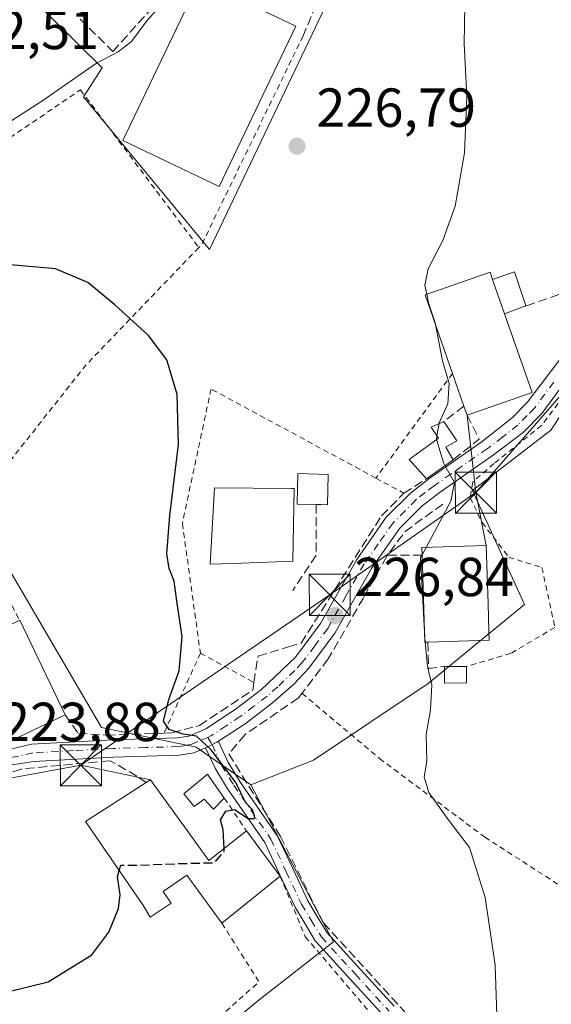
# Model space of a CAD drawing. Units: metres. Extents: x 606762 to 610189, y 4773222 to 4775590.
# Drawn here: x 609161 to 609258, y 4774904 to 4775084 of the extents above; entities that cross this region are included whole.
import ezdxf

# ---------------------------------------------------------------- set-up
doc = ezdxf.new("R2010")
doc.units = ezdxf.units.M
doc.header["$MEASUREMENT"] = 0
for name, pattern in [('DGN Style 2', [1.6480167562047852, 0.988810053722871, -0.6592067024819142]), ('DGN Style 3', [2.307223458686699, 1.648016756204785, -0.6592067024819142]), ('DGN Style 4', [2.6384748266838614, 1.318413404963828, -0.6592067024819142, 0.001648016756204785, -0.6592067024819142])]:
    doc.linetypes.add(name, pattern=pattern)
for name, color, linetype, lineweight in [('Alambrada', 7, 'DGN Style 2', 0), ('Camino Cxs', 7, 'Continuous', 0), ('Camino eje', 30, 'DGN Style 4', 13), ('Corriente natural oculto Cxs', 9, 'Continuous', 13), ('Curva de nivel maestra', 30, 'Continuous', 30), ('Curva de nivel maestra oculto', 30, 'DGN Style 3', 30), ('Curva de nivel normal', 30, 'Continuous', 0), ('Edificación Cxs', 1, 'Continuous', 13), ('Edificación ligera Cxs', 1, 'Continuous', 0), ('Muro lineal', 1, 'DGN Style 3', 13), ('Núcleo urbano CxS', 7, 'Continuous', 0), ('Obra de contención lineal', 1, 'DGN Style 3', 13), ('Pista pavimentada Cxs', 135, 'Continuous', 0), ('Pista pavimentada eje', 135, 'DGN Style 4', 0), ('Prado CxS', 92, 'Continuous', 0), ('Punto de cota en terreno', 7, 'Continuous', 0), ('Rótulo de punto de cota en terreno', 7, 'Continuous', 0), ('Suelo desnudo CxS', 253, 'Continuous', 0), ('Tendido', 6, 'Continuous', 0), ('Torre de tendido puntual', 7, 'Continuous', 0)]:
    doc.layers.add(name, color=color, linetype=linetype, lineweight=lineweight)
doc.styles.add('Style-Arial', font='txt')

# ---------------------------------------------------------------- blocks, each defined once
blk = doc.blocks.new('*U14')
at = {"layer": 'Prado CxS', "color": 92, "linetype": 'Continuous', "lineweight": 0}
blk.add_polyline3d([(609092.8853000002, 4774870.510299999, 223.6950999999972), (609133.6031, 4774939.8803, 224.0908999999956), (609140.4221000001, 4774941.394500001, 224.3135000000038), (609144.9096999997, 4774942.3913, 224.428700000004), (609147.1769000003, 4774942.894900001, 224.4744000000064), (609152.0346999997, 4774939.0361, 224.2036999999982), (609149.6135, 4774934.765699999, 224.2400999999954), (609139.2594999997, 4774916.504100001, 224.2860999999975), (609176.2045, 4774881.442100001, 227.1696999999986), (609204.4785000002, 4774904.818299999, 226.4925999999978), (609218.0526999999, 4774915.373500001, 226.5182999999961), (609215.7605, 4774919.7283, 226.2958000000072), (609202.9715, 4774944.0251, 225.4357000000018), (609214.4232999999, 4774948.5591, 226.4793999999966), (609235.3415000001, 4774962.5021, 229.7626000000019), (609252.9250999996, 4774976.956900001, 232.2660000000033), (609243.4145000001, 4774997.731699999, 230.6953999999969), (609257.7257000003, 4775008.737500001, 231.9836000000068), (609273.5031000003, 4775032.5887, 233.8782000000065)], dxfattribs=at)
blk = doc.blocks.new('5PATER')
at = {"layer": 'Suelo desnudo CxS', "linetype": 'Continuous', "lineweight": 0}
h = blk.add_hatch(color=51, dxfattribs=at)
edge = h.paths.add_edge_path()
edge.add_ellipse((0, 0), major_axis=(-0.1095731443231308, -0.1110710700762829), ratio=0.9994222409660322, start_angle=0, end_angle=360)
blk = doc.blocks.new('*U31')
at = {"layer": 'Pista pavimentada Cxs', "color": 135, "linetype": 'Continuous', "lineweight": 0}
for points in [[(609263.1001000004, 4775021.270099999, 232.9554000000062), (609256.1001000004, 4775011.7601, 232.806700000001), (609252.6902000001, 4775008.3201, 232.2602000000043), (609247.0502000004, 4775004.0801, 231.494200000001), (609237.3501000004, 4774997.3201, 230.6512999999977), (609234.1700999998, 4774994.860099999, 230.6714000000065), (609230.1901000004, 4774990.8301, 229.7260999999999), (609224.9802000001, 4774983.5001, 228.8249000000069), (609218.3201000001, 4774971.720100001, 227.616599999994), (609213.5702000001, 4774965.3201, 227.1138000000064), (609210.8201000001, 4774962.4001, 226.7857999999979), (609206.9401000004, 4774958.9801, 226.453800000003), (609201.9401000004, 4774955.1801, 226.1983999999939), (609197.0302999998, 4774951.973400001, 225.6074999999983), (609196.7802999998, 4774951.8101, 225.5856000000058), (609195.8819000004, 4774951.370999999, 225.5041999999958), (609194.9802999999, 4774950.930199999, 225.4130000000005), (609194.7052999996, 4774950.8134, 225.3842000000004), (609192.5301999999, 4774949.890100001, 225.1293000000005), (609189.8901000004, 4774949.4301, 224.9713000000047), (609177.8901000004, 4774949.090100001, 225.1996999999974), (609163.3701, 4774948.300100001, 225.3214000000008), (609156.1101000002, 4774947.190099999, 224.5864000000001)], [(609157.2801000001, 4774950.090100001, 226.1169999999984), (609162.9101, 4774951.440099999, 227.8160000000062), (609177.7600999996, 4774952.2601, 224.8065000000061), (609189.5702000001, 4774952.590100001, 225.210699999996), (609191.6401000004, 4774952.940099999, 225.321100000001), (609194.7600999996, 4774954.270099999, 225.5840999999928), (609200.1201, 4774957.770099999, 226.1257000000041), (609204.9201999997, 4774961.4301, 226.5271999999968), (609211.1401000004, 4774967.350099999, 226.7722999999969), (609215.6700999998, 4774973.440099999, 227.4930000000022), (609222.3000999996, 4774985.170100001, 228.3947000000044), (609227.6700999998, 4774992.840100001, 229.1926999999996), (609232.1001000004, 4774997.270099999, 231.4980999999971), (609235.4801000003, 4774999.880100001, 232.2648000000045), (609245.1901000004, 4775006.6501, 231.4697000000015), (609250.7500999998, 4775011.0701, 234.4251999999979), (609253.4200999998, 4775013.7601, 234.4835000000021), (609264.4200999998, 4775028.270099999, 233.3264999999956)]]:
    blk.add_polyline3d(points, dxfattribs=at)
blk = doc.blocks.new('5TTEND')
at = {"layer": 'Corriente natural oculto Cxs', "color": 7, "linetype": 'Continuous', "lineweight": 0}
for p, q in [((-0.375, 0.3754), (0.375, -0.3746)), ((0.3720000000000001, 0.3784000000000001), (-0.3720000000000001, -0.3776))]:
    blk.add_line(p, q, dxfattribs=at)
at = {"layer": 'Corriente natural oculto Cxs', "color": 7, "linetype": 'Continuous', "lineweight": 0, "flags": 128}
blk.add_lwpolyline([(-0.375, -0.3746), (0.375, -0.3746), (0.375, 0.3754), (-0.375, 0.3754), (-0.3720000000000001, -0.3776)], dxfattribs=at)

msp = doc.modelspace()

# ---------------------------------------------------------------- linework, layer by layer
at = {"layer": 'Alambrada', "color": 7, "linetype": 'DGN Style 2', "lineweight": 0, "extrusion": (0.008084444404506315, -0.08159714036454425, 0.996632604545426), "elevation": -384479.1246253104, "flags": 128}
msp.add_lwpolyline([(1077042.376393111, 4675969.520724704), (1077020.237859373, 4675933.386324193), (1077019.611479721, 4675932.843619132)], dxfattribs=at)
at = {"layer": 'Alambrada', "color": 7, "linetype": 'DGN Style 2', "lineweight": 0, "extrusion": (-0.4134096672940811, 0.3225652052487087, 0.8514952350721967), "elevation": 1288608.755827406, "flags": 128}
msp.add_lwpolyline([(-4139414.66271817, -2092098.736508256), (-4139385.016910256, -2092102.331159993), (-4139357.56643478, -2092102.54513417)], dxfattribs=at)
at = {"layer": 'Alambrada', "color": 7, "linetype": 'DGN Style 2', "lineweight": 0, "extrusion": (-0.1860223541972748, -0.2535701425639374, 0.9492617481701283), "elevation": -1323908.881059021, "flags": 128}
msp.add_lwpolyline([(-2333244.435560144, 3996900.784510788), (-2333244.435560144, 3996875.86902108)], dxfattribs=at)
at = {"layer": 'Alambrada', "color": 7, "linetype": 'DGN Style 2', "lineweight": 0, "extrusion": (-0.1783550431488683, 0.096144515445646, 0.9792577345791491), "elevation": 350656.6250312198, "flags": 128}
msp.add_lwpolyline([(-4492278.275905984, -1693592.884056619), (-4492278.275905984, -1693586.944324955)], dxfattribs=at)
at = {"layer": 'Alambrada', "color": 7, "linetype": 'DGN Style 2', "lineweight": 0, "extrusion": (-0.01913101121624131, 0.03535532460356039, 0.9991916760221841), "elevation": 157392.6258244434, "flags": 128}
msp.add_lwpolyline([(-2808177.75004974, -3906531.056944507), (-2808177.75004974, -3906509.880029915)], dxfattribs=at)
at = {"layer": 'Alambrada', "color": 7, "linetype": 'DGN Style 2', "lineweight": 0, "extrusion": (-0.03932258365857884, -0.08632074672436649, 0.9954910663081623), "elevation": -435908.2552685497, "flags": 128}
msp.add_lwpolyline([(-1425096.472337065, 4577173.920795488), (-1425096.472337065, 4577157.78253819)], dxfattribs=at)
at = {"layer": 'Alambrada', "color": 7, "linetype": 'DGN Style 2', "lineweight": 0, "extrusion": (-0.005934794138573201, 0.003241029995536018, 0.9999771367101855), "elevation": 12087.01777189935, "flags": 128}
msp.add_lwpolyline([(609184.3765631864, 4774953.964494512), (609194.1368376004, 4774948.634466518)], dxfattribs=at)
at = {"layer": 'Alambrada', "color": 7, "linetype": 'DGN Style 2', "lineweight": 0, "extrusion": (-0.1734383785865276, 0.2552327743931021, 0.9511968038786066), "elevation": 1113277.681398948, "flags": 128}
msp.add_lwpolyline([(-3187600.748349842, -3430889.68832159), (-3187600.748349842, -3430882.112772681)], dxfattribs=at)
at = {"layer": 'Alambrada', "color": 7, "linetype": 'DGN Style 2', "lineweight": 0, "extrusion": (0.1465924193470519, -0.1499573248916287, 0.9777645234417768), "elevation": -626506.1629772516, "flags": 128}
msp.add_lwpolyline([(3773478.970538883, 2922211.117778262), (3773476.324637192, 2922198.473876311), (3773461.353914234, 2922199.139093857)], dxfattribs=at)
at = {"layer": 'Alambrada', "color": 7, "linetype": 'DGN Style 2', "lineweight": 0, "extrusion": (-0.01916924338182825, 0.06756159442368334, 0.9975309373984839), "elevation": 311148.1017470329, "flags": 128}
msp.add_lwpolyline([(-1889348.752155257, -4416381.263269487), (-1889373.746741701, -4416338.276390027), (-1889395.783063855, -4416349.035569238)], dxfattribs=at)
at = {"layer": 'Alambrada', "color": 7, "linetype": 'DGN Style 2', "lineweight": 0}
for points in [[(609132.6001000004, 4775052.7501, 230.9572000000044), (609137.2001, 4775047.2601, 228.4581000000035), (609171.8501000004, 4775070.8301, 228.9777999999933), (609172.8901000004, 4775069.440099999, 228.2877000000008), (609193.4600999998, 4775042.0601, 226.4244000000035)], [(609311.0500999996, 4775050.960100001, 240.7856999999931), (609303.1201, 4775050.790100001, 240.5749999999971), (609301.0100999996, 4775050.7401, 240.3234999999986), (609292.4600999998, 4775046.1801, 237.0593999999983), (609281.4001000002, 4775040.7601, 235.3693000000058), (609276.0500999996, 4775035.850099999, 234.8292999999976), (609270.0500999996, 4775029.290100001, 234.2844999999943), (609263.0301000001, 4775018.840100001, 233.0102000000043), (609256.0401, 4775009.5701, 232.6512999999977), (609247.3400999998, 4775002.6501, 231.6016999999993), (609243.4801000003, 4774999.280099999, 231.3304000000062), (609243.0000999998, 4774996.4301, 231.4113999999972), (609245.1901000004, 4774991.890100001, 232.2241000000067), (609250.0500999996, 4774985.590100001, 235.2388000000064), (609256.1101000002, 4774983.6801, 239.1811000000016), (609258.4801000003, 4774972.7601, 236.0676999999996), (609250.4101, 4774968.0101, 235.4440999999933), (609242.3400999998, 4774965.640100001, 234.0046000000002)], [(609225.8000999996, 4774999.9901, 229.8257000000012), (609195.7100999998, 4775016.2401, 226.6186000000016), (609190.4600999998, 4774991.710100001, 227.1410999999935), (609193.7600999996, 4774968.0601, 226.6478000000061)], [(609212.3101000005, 4774960.7401, 227.0068000000028), (609226.4600999998, 4774948.840100001, 231.0592000000034), (609245.6801000005, 4774934.4901, 233.6634000000049), (609265.8701, 4774921.4901, 237.1209999999992), (609281.7100999998, 4774909.470100001, 244.3361000000005), (609299.7801000001, 4774923.9901, 254.3540000000066), (609304.1501000002, 4774926.0801, 255.2216000000044)], [(609208.3201000001, 4774927.4001, 228.5007000000041), (609212.9101, 4774916.3301, 227.4446999999927), (609227.5900999998, 4774899.110099999, 227.797000000006), (609238.2100999998, 4774888.4101, 232.570000000007), (609240.4001000002, 4774885.7301, 231.7201000000059), (609229.8701, 4774865.940099999, 233.9084000000003)]]:
    msp.add_polyline3d(points, dxfattribs=at)
at = {"layer": 'Camino Cxs', "color": 7, "linetype": 'Continuous', "lineweight": 0}
for points in [[(609227.2433000002, 4774901.864700001, 227.5812000000006), (609221.0950999996, 4774908.5987, 227.2704999999987), (609214.8849, 4774915.403899999, 227.4383999999991), (609214.8492999999, 4774915.444499999, 227.4423999999999), (609214.7335000001, 4774915.606100001, 227.459600000002), (609212.8788999999, 4774918.6657, 227.3873000000021), (609211.0991000002, 4774921.5953, 226.7507999999943), (609211.0843000002, 4774921.620100001, 226.7467999999935), (609211.0339000003, 4774921.716700001, 226.7320000000036), (609208.2487000005, 4774927.6371, 228.5296999999992), (609205.4993000003, 4774933.489700001, 228.0510000000068), (609198.7707000002, 4774943.226100001, 225.5568000000058), (609198.7302999999, 4774943.2883, 225.5546000000031), (609196.4952999996, 4774946.953299999, 225.4297999999981), (609196.4792999999, 4774946.9803, 225.4281999999948), (609196.4247000003, 4774947.085700001, 225.422900000005), (609194.7052999996, 4774950.8134, 225.3842000000004), (609194.9802999999, 4774950.930199999, 225.4130000000005), (609195.8819000004, 4774951.370999999, 225.5041999999958), (609196.7802999998, 4774951.8101, 225.5856000000058), (609197.0302999998, 4774951.973400001, 225.6074999999983), (609197.0607000003, 4774951.9147, 225.6083000000072), (609198.7540999996, 4774948.242900001, 225.6790000000037), (609200.9307000004, 4774944.673699999, 225.7795000000042), (609207.6996999999, 4774934.879100001, 226.4467000000004), (609207.7560999999, 4774934.790300001, 226.457699999999), (609207.8069000002, 4774934.6929, 226.4700000000012), (609210.6017000005, 4774928.7433, 227.1166999999987), (609213.3570999998, 4774922.8861, 226.7834000000003), (609215.1015, 4774920.0145, 227.3559999999998), (609216.8910999997, 4774917.062700001, 227.8310999999958), (609223.0153000001, 4774910.351700001, 227.2030999999988), (609229.1470999997, 4774903.635500001, 227.7033999999985)], [(609197.0302999998, 4774951.973300001, 225.6074999999983), (609196.7802999998, 4774951.8101, 225.5856000000058), (609195.8819000004, 4774951.370999999, 225.5041999999958), (609194.9802999999, 4774950.930199999, 225.4130000000005), (609194.7052999996, 4774950.8134, 225.3842000000004)], [(609197.0302999998, 4774951.973300001, 225.6074999999983), (609197.0607000003, 4774951.9147, 225.6083000000072), (609198.7540999996, 4774948.242900001, 225.6790000000037), (609200.9307000004, 4774944.673699999, 225.7795000000042), (609207.6996999999, 4774934.879100001, 226.4467000000004), (609207.7560999999, 4774934.790300001, 226.457699999999), (609207.8069000002, 4774934.6929, 226.4700000000012), (609210.6017000005, 4774928.7433, 227.1166999999987), (609213.3570999998, 4774922.8861, 226.7834000000003), (609215.1015, 4774920.0145, 227.3559999999998), (609216.8910999997, 4774917.062700001, 227.8310999999958), (609223.0153000001, 4774910.351700001, 227.2030999999988), (609229.1470999997, 4774903.635500001, 227.7033999999985)], [(609227.2433000002, 4774901.864700001, 227.5812000000006), (609221.0950999996, 4774908.5987, 227.2704999999987), (609214.8849, 4774915.403899999, 227.4383999999991), (609214.8492999999, 4774915.444499999, 227.4423999999999), (609214.7335000001, 4774915.606100001, 227.459600000002), (609212.8788999999, 4774918.6657, 227.3873000000021), (609211.0991000002, 4774921.5953, 226.7507999999943), (609211.0843000002, 4774921.620100001, 226.7467999999935), (609211.0339000003, 4774921.716700001, 226.7320000000036), (609208.2487000005, 4774927.6371, 228.5296999999992), (609205.4993000003, 4774933.489700001, 228.0510000000068), (609198.7707000002, 4774943.226100001, 225.5568000000058), (609198.7302999999, 4774943.2883, 225.5546000000031), (609196.4952999996, 4774946.953299999, 225.4297999999981), (609196.4792999999, 4774946.9803, 225.4281999999948), (609196.4247000003, 4774947.085700001, 225.422900000005), (609194.7052999996, 4774950.8134, 225.3842000000004)]]:
    msp.add_polyline3d(points, dxfattribs=at)
at = {"layer": 'Camino eje', "color": 30, "linetype": 'DGN Style 4', "lineweight": 13}
msp.add_polyline3d([(609195.0878999997, 4774952.700300001, 225.5078000000067), (609195.8800999997, 4774951.370100001, 225.5040000000008), (609197.6051000003, 4774947.630100001, 225.5706999999966), (609199.8400999998, 4774943.965100001, 225.6699999999983), (609206.6300999997, 4774934.140100001, 227.0669000000053), (609209.4250999996, 4774928.190099999, 227.7676000000065), (609212.2100999998, 4774922.270099999, 226.764599999995), (609213.9901000002, 4774919.340100001, 227.372199999998), (609215.8450999996, 4774916.280099999, 227.6255999999994), (609222.0551000005, 4774909.475099999, 227.2133000000031), (609228.1951000001, 4774902.7501, 227.6046999999962)], dxfattribs=at)
at = {"layer": 'Curva de nivel maestra', "color": 30, "linetype": 'Continuous', "lineweight": 30, "elevation": 225, "flags": 128}
for points in [[(609198.0976, 4774932.4373), (609197.9400000004, 4774935.800100001), (609197.4299999997, 4774937.6501), (609198.4000000004, 4774939.2501), (609199.9699999997, 4774939.540100001), (609202.4600000001, 4774937.920100001), (609203.7699999996, 4774937.880100001), (609203.2699999996, 4774939.5001), (609202.0099999999, 4774940.790100001), (609200.2100000001, 4774944.4801), (609195.7000000002, 4774950.440099999), (609193.0199999996, 4774952.9001), (609190.6200000001, 4774953.300100001), (609188.0300000003, 4774954.100099999), (609187.04, 4774955.6501), (609188.0199999996, 4774959.600099999), (609189.8700000001, 4774964.8201), (609190.4000000004, 4774971.100099999), (609189.5099999999, 4774977.100099999), (609188.9500000002, 4774981.170100001), (609188.0300000003, 4774983.4901), (609187.6500000004, 4774986.1501), (609188.1799999997, 4774993.1501), (609189.7400000002, 4775006.1501), (609189.5, 4775015.2501), (609187.6200000001, 4775021.5701), (609184.29, 4775026.0101), (609178.1299999999, 4775031.590100001), (609173.1799999997, 4775035.6501), (609167.2800000003, 4775038.190099999), (609158.4100000003, 4775038.9801)], [(609150.6799999997, 4774903.8201), (609154.79, 4774905.350099999), (609165.9699999997, 4774908.0801), (609173.9199999999, 4774913.050100001), (609177.0499999998, 4774917.1801), (609178.7999999998, 4774921.5001), (609179.1200000001, 4774923.940099999), (609178.5999999996, 4774927.2301), (609178.9367000004, 4774928.408700001)]]:
    msp.add_lwpolyline(points, dxfattribs=at)
at = {"layer": 'Curva de nivel maestra oculto', "color": 30, "linetype": 'DGN Style 3', "lineweight": 30, "elevation": 225, "flags": 128}
msp.add_lwpolyline([(609178.9367000004, 4774928.408700001), (609179.2199999997, 4774929.4001), (609182.1600000003, 4774929.380100001), (609190.3600000005, 4774929.690099999), (609196.3099999996, 4774929.8201), (609198.1200000001, 4774931.960100001), (609198.0976, 4774932.4373)], dxfattribs=at)
at = {"layer": 'Curva de nivel normal', "color": 30, "linetype": 'Continuous', "lineweight": 0, "elevation": 230, "flags": 128}
for points in [[(609081.2424, 4775021.990800001), (609084.6200000001, 4775020.949999999), (609089.5499999998, 4775021.699999999), (609096.3799999999, 4775024.560000001), (609106.6500000004, 4775030.9), (609112.7400000002, 4775037.42), (609121.9000000004, 4775047.32), (609125.9400000004, 4775049.9), (609130.1100000005, 4775049.84), (609136.5, 4775051.430000001), (609142.0899999999, 4775054.140000001), (609165.0099999999, 4775068.850000001), (609174.7599999999, 4775075.699999999), (609178.7599999999, 4775077.730000001), (609181.2000000002, 4775079.640000001), (609184, 4775083.430000001), (609187.5700000003, 4775087.480000001)], [(609242.0300000003, 4775086.25), (609241.9400000004, 4775079.230000001), (609242.4100000003, 4775069.58), (609241.9699999997, 4775059.34), (609240.2699999996, 4775049.609999999), (609238.04, 4775043.34), (609235.3399999999, 4775038.15), (609234.7400000002, 4775035.189999999), (609235.0976999998, 4775033.531199999)], [(609235.0976999998, 4775033.531199999), (609235.4299999997, 4775031.99), (609236.5999999996, 4775028.33), (609236.6562000001, 4775028.042199999)], [(609236.6562000001, 4775028.042199999), (609237.9600000001, 4775021.369999999), (609239.2000000002, 4775017.279999999), (609238.9299999997, 4775013.550000001), (609237.3499999996, 4775010.09), (609237.3257999998, 4775009.944599999)], [(609237.3257999998, 4775009.944599999), (609236.9500000002, 4775007.689999999)], [(609236.9500000002, 4775007.689999999), (609236.8400999998, 4775007.030300001)], [(609236.8400999998, 4775007.030300001), (609238.1699999999, 4775002.66), (609238.3925000001, 4775002.269200001)], [(609238.3925000001, 4775002.269200001), (609240.1399999997, 4774999.199999999), (609239.4500000002, 4774995.800000001), (609234.9495999999, 4774987.355599999)], [(609234.9495999999, 4774987.355599999), (609234.2278000005, 4774986.0012)], [(609234.2278000005, 4774986.0012), (609233.9500000002, 4774985.480000001), (609234.6956000002, 4774971.970699999)], [(609234.6956000002, 4774971.970699999), (609234.7999999998, 4774970.08), (609234.8037, 4774970.040899999)], [(609234.8037, 4774970.040899999), (609235.2199999997, 4774965.619999999), (609236.0099999999, 4774962.279999999), (609235.7400000002, 4774957.689999999), (609235, 4774953.210000001), (609235.1100000005, 4774948.359999999), (609234.6399999997, 4774945.5), (609235.4800000006, 4774942.66), (609238.9900000002, 4774937.720000001), (609242.8799999999, 4774932.600000001), (609245.7300000006, 4774923.460000001), (609247.5800000001, 4774911.16), (609247.8899999997, 4774901.960000001)]]:
    msp.add_lwpolyline(points, dxfattribs=at)
at = {"layer": 'Edificación Cxs', "color": 1, "linetype": 'Continuous', "lineweight": 13, "flags": 128}
for points, elevation in [([(609254.3000999996, 4775015.610099999), (609242.4401000004, 4775011.470100001), (609241.8601000002, 4775013.130100001), (609239.7901, 4775019.0601), (609234.7801000001, 4775033.420100001), (609246.6401000004, 4775037.5701), (609247.1001000004, 4775036.2501), (609249.2801000001, 4775029.9901)], 237.6806999999971), ([(609239.8901000004, 4775003.3301), (609235.0201000003, 4774999.880100001), (609231.8701, 4775003.4101), (609237.2100999998, 4775007.300100001), (609235.8701, 4775009.3101), (609238.2100999998, 4775010.3301), (609240.5701000001, 4775006.8201), (609238.5701000001, 4775005.630100001)], 232.8497000000061), ([(609217.1101000002, 4775000.6601), (609216.9600999998, 4774995.120100001), (609215.7301000003, 4774995.1501), (609214.8701, 4774995.170100001), (609211.4101, 4774995.2601), (609211.5500999996, 4775000.8101)], 228.829700000002), ([(609196.3000999996, 4774998.220100001), (609210.3901000004, 4774998.120100001), (609210.9001000002, 4774998.120100001), (609210.6201, 4774984.840100001), (609199.6700999998, 4774984.440099999), (609195.5201000003, 4774984.270099999)], 231.0973999999987), ([(609235.2600999996, 4774970.050100001), (609234.7600999996, 4774970.040100001), (609234.2301000003, 4774985.940099999), (609234.1801000005, 4774987.3301), (609245.9200999998, 4774987.720100001), (609246.2801000001, 4774977.140100001), (609246.4401000004, 4774972.0801), (609246.5000999998, 4774970.4301)], 235.6784999999945), ([(609160.2001, 4774952.540100001), (609157.1801000005, 4774951.5101), (609150.2301000003, 4774966.9301), (609152.6700999998, 4774968.170100001), (609151.8800999997, 4774969.790100001), (609160.7600999996, 4774974.0601), (609169.0601000005, 4774956.8101)], 228.7036999999982), ([(609184.6700999998, 4774944.970100001), (609195.3000999996, 4774930.2301), (609202.1700999998, 4774935.6501), (609208.3201000001, 4774927.4001), (609197.6901000004, 4774918.790100001), (609191.3000999996, 4774927.540100001), (609186.9301000005, 4774924.600099999), (609188.4401000004, 4774922.420100001), (609184.6001000004, 4774919.890100001), (609183.2600999996, 4774922.130100001), (609172.7801000001, 4774937.350099999), (609183.8501000004, 4774944.440099999)], 231.4738999999972)]:
    msp.add_lwpolyline(points, close=True, dxfattribs=dict(at, elevation=elevation))
at = {"layer": 'Edificación Cxs', "color": 1, "linetype": 'Continuous', "lineweight": 13, "extrusion": (-0.1183358497800188, 0.3398084494129071, 0.9330202807894566), "elevation": 1550720.97321269, "flags": 128}
msp.add_lwpolyline([(-2145731.657559676, -4020347.779108678), (-2145731.657559676, -4020354.883697403)], dxfattribs=at)
at = {"layer": 'Edificación Cxs', "color": 1, "linetype": 'Continuous', "lineweight": 13, "extrusion": (0.211103334052986, -0.1086825222644996, 0.9714028472811576), "elevation": -390117.1705173959, "flags": 128}
msp.add_lwpolyline([(4524306.620556106, 1597045.504817963), (4524296.133244853, 1597034.134240899), (4524287.023716529, 1597043.038483446)], dxfattribs=at)
at = {"layer": 'Edificación Cxs', "color": 1, "linetype": 'Continuous', "lineweight": 13, "extrusion": (-0.001017947072895105, 0.002916147894037211, 0.9999952299212316), "elevation": 13542.14808141152, "flags": 128}
msp.add_lwpolyline([(609241.7863914801, 4774993.942316314), (609239.7163728041, 4774999.872341529)], dxfattribs=at)
at = {"layer": 'Edificación Cxs', "color": 1, "linetype": 'Continuous', "lineweight": 13, "extrusion": (0.1502688237780167, -0.4300797369491242, 0.8901970009307736), "elevation": -1961874.750562145, "flags": 128}
msp.add_lwpolyline([(2150154.176628626, 3834031.223960482), (2150154.176628626, 3834033.199262993)], dxfattribs=at)
at = {"layer": 'Edificación Cxs', "color": 1, "linetype": 'Continuous', "lineweight": 13, "extrusion": (0.01070450898532353, 0.007583276384081332, 0.9999139500010318), "elevation": 42964.02157907518, "flags": 128}
msp.add_lwpolyline([(609202.4954792208, 4774814.814466675), (609197.6249200758, 4774811.364367474)], dxfattribs=at)
at = {"layer": 'Edificación Cxs', "color": 1, "linetype": 'Continuous', "lineweight": 13, "extrusion": (-0.04069294053865657, 0.053096971320296, 0.997759889064964), "elevation": 228975.1768018014, "flags": 128}
msp.add_lwpolyline([(-3388141.827276746, -3411721.291371883), (-3388138.338277802, -3411716.975779913), (-3388137.380259936, -3411717.749554052), (-3388136.70983285, -3411718.289740891)], dxfattribs=at)
at = {"layer": 'Edificación Cxs', "color": 1, "linetype": 'Continuous', "lineweight": 13, "extrusion": (-0.6759442675000551, -0.005772108365433656, 0.7369301391575945), "elevation": -439198.0679580464, "flags": 128}
msp.add_lwpolyline([(-4769593.695265147, 479153.081575852), (-4769593.689535019, 479152.4029943495), (-4769609.593481012, 479151.8680585061)], dxfattribs=at)
at = {"layer": 'Edificación Cxs', "color": 1, "linetype": 'Continuous', "lineweight": 13, "extrusion": (-0.02946903175075751, 0.06124587923540243, 0.9976875855919806), "elevation": 274721.4963544289, "flags": 128}
msp.add_lwpolyline([(-2619257.229812403, -4029326.720536062), (-2619257.229812403, -4029307.533217938)], dxfattribs=at)
at = {"layer": 'Edificación Cxs', "color": 1, "linetype": 'Continuous', "lineweight": 13, "extrusion": (0.09879692394295371, 0.04761431886488407, 0.9939678286838279), "elevation": 287766.1908154137, "flags": 128}
msp.add_lwpolyline([(4036998.764227055, -2605979.879197731), (4036998.764227055, -2605969.984241489)], dxfattribs=at)
at = {"layer": 'Edificación Cxs', "color": 1, "linetype": 'Continuous', "lineweight": 13, "extrusion": (0.5172601790497465, 0.3343267023278405, 0.7878245764635777), "elevation": 1911677.19166575, "flags": 128}
msp.add_lwpolyline([(3679531.260521067, -2444941.602314004), (3679531.260521068, -2444942.841639179)], dxfattribs=at)
at = {"layer": 'Edificación Cxs', "color": 1, "linetype": 'Continuous', "lineweight": 13, "extrusion": (0.1262045798033242, 0.3410501500170609, 0.9315348620475814), "elevation": 1705588.789968187, "flags": 128}
msp.add_lwpolyline([(1085811.064007167, -4368430.690074406), (1085795.979206012, -4368419.810443205), (1085791.417191889, -4368427.826622791)], dxfattribs=at)
at = {"layer": 'Edificación Cxs', "color": 1, "linetype": 'Continuous', "lineweight": 13, "extrusion": (-0.0429159881112298, 0.05757022795051781, 0.9974186116261128), "elevation": 248976.7926992061, "flags": 128}
msp.add_lwpolyline([(-3342237.705618202, -3455227.268120901), (-3342237.705618202, -3455216.951445824)], dxfattribs=at)
at = {"layer": 'Edificación Cxs', "color": 1, "linetype": 'Continuous', "lineweight": 13, "extrusion": (0.04074176477932779, 0.03299967965430132, 0.9986246190362922), "elevation": 182619.4830794565, "flags": 128}
msp.add_lwpolyline([(3327033.927352887, -3473983.574566811), (3327033.927352888, -3473969.876216135)], dxfattribs=at)
at = {"layer": 'Edificación Cxs', "color": 1, "linetype": 'Continuous', "lineweight": 13}
for points in [[(609211.1700999998, 4775082.460100001, 230.6489000000001), (609197.1901000004, 4775053.170100001, 229.4511000000057), (609179.6201, 4775061.5701, 230.1138000000064), (609193.6001000004, 4775090.840100001, 230.4633000000031), (609211.1700999998, 4775082.460100001, 230.6489000000001)], [(609239.7901, 4775019.0601, 237.661300000007), (609234.7801000001, 4775033.420100001, 234.4323000000004), (609246.6401000004, 4775037.5701, 233.5994999999967), (609247.1001000004, 4775036.2501, 234.8099999999977)], [(609235.0201000003, 4774999.880100001, 232.3359999999957), (609231.8701, 4775003.4101, 232.8497000000062), (609237.2100999998, 4775007.300100001, 232.3334000000032), (609235.8701, 4775009.3101, 231.5736999999936), (609238.2100999998, 4775010.3301, 232.527900000001)], [(609238.2100999998, 4775010.3301, 232.527900000001), (609240.5701000001, 4775006.8201, 231.9931999999972), (609238.5701000001, 4775005.630100001, 232.5026999999973), (609239.8901000004, 4775003.3301, 232.257700000002)], [(609214.8701, 4774995.170100001, 228.6520000000019), (609211.4101, 4774995.2601, 228.829700000002), (609211.5500999996, 4775000.8101, 228.0200999999943), (609217.1101000002, 4775000.6601, 228.4511999999959)], [(609196.3000999996, 4774998.220100001, 229.889599999995), (609210.3901000004, 4774998.120100001, 228.5795999999973), (609210.9001000002, 4774998.120100001, 228.6212999999989), (609210.6201, 4774984.840100001, 228.3279000000039), (609199.6700999998, 4774984.440099999, 231.0973999999987), (609195.5201000003, 4774984.270099999, 229.6355999999942), (609196.3000999996, 4774998.220100001, 229.889599999995)], [(609234.2301000003, 4774985.940099999, 233.4735999999975), (609234.1801000005, 4774987.3301, 232.5947000000015), (609245.9200999998, 4774987.720100001, 233.593399999998), (609246.2801000001, 4774977.140100001, 235.6784999999945), (609246.4401000004, 4774972.0801, 235.2422999999981), (609246.5000999998, 4774970.4301, 235.2173000000039), (609235.2600999996, 4774970.050100001, 234.2939000000042)], [(609157.1801000005, 4774951.5101, 226.8729000000021), (609150.2301000003, 4774966.9301, 227.1671999999962), (609152.6700999998, 4774968.170100001, 228.7036999999982), (609151.8800999997, 4774969.790100001, 227.1511000000028), (609160.7600999996, 4774974.0601, 225.9119000000064)], [(609197.6901000004, 4774918.790100001, 229.2189000000071), (609191.3000999996, 4774927.540100001, 231.4738999999972), (609186.9301000005, 4774924.600099999, 228.9388000000035), (609188.4401000004, 4774922.420100001, 228.0859999999957), (609184.6001000004, 4774919.890100001, 226.8772999999928), (609183.2600999996, 4774922.130100001, 228.145199999999), (609172.7801000001, 4774937.350099999, 227.7311999999947), (609183.8501000004, 4774944.440099999, 227.4818999999989)]]:
    msp.add_polyline3d(points, dxfattribs=at)
msp.add_3dface([(609211.1700999998, 4775082.460100001, 230.6489000000001), (609197.1901000004, 4775053.170100001, 230.6489000000001), (609179.6201, 4775061.5701, 230.6489000000001), (609193.6001000004, 4775090.840100001, 230.6489000000001)], dxfattribs=at)
at = {"layer": 'Edificación ligera Cxs', "color": 1, "linetype": 'Continuous', "lineweight": 0, "extrusion": (0.3652953263001618, 0.2790830404324113, 0.8880720585213002), "elevation": 1555395.281281406, "flags": 128}
msp.add_lwpolyline([(3424523.076032174, -3004253.733388), (3424521.724164765, -3004258.266954733), (3424515.544965713, -3004255.856056978)], dxfattribs=at)
at = {"layer": 'Edificación ligera Cxs', "color": 1, "linetype": 'Continuous', "lineweight": 0, "extrusion": (-0.1183358497800188, 0.3398084494129071, 0.9330202807894566), "elevation": 1550720.97321269, "flags": 128}
msp.add_lwpolyline([(-2145731.657559676, -4020347.779108678), (-2145731.657559676, -4020354.883697403)], dxfattribs=at)
at = {"layer": 'Edificación ligera Cxs', "color": 1, "linetype": 'Continuous', "lineweight": 0, "extrusion": (0.6096114311490277, 0.2225316792587426, 0.7608242600881746), "elevation": 1434181.361891736, "flags": 128}
msp.add_lwpolyline([(4276603.006838767, -1681042.828275622), (4276603.006838767, -1681037.38539616)], dxfattribs=at)
at = {"layer": 'Edificación ligera Cxs', "color": 1, "linetype": 'Continuous', "lineweight": 0, "extrusion": (-0.1849923466494278, -0.0004579018481313388, 0.9827398546955525), "elevation": -114661.670118051, "flags": 128}
msp.add_lwpolyline([(-4773442.991442796, 610379.2576744733), (-4773442.991442796, 610383.3686427596)], dxfattribs=at)
at = {"layer": 'Edificación ligera Cxs', "color": 1, "linetype": 'Continuous', "lineweight": 0, "extrusion": (-0.2180994691496805, -0.2632660220402283, 0.9397465739207255), "elevation": -1389741.566308841, "flags": 128}
msp.add_lwpolyline([(-2577059.059989674, 3820841.451127579), (-2577062.144241908, 3820838.690736692), (-2577064.092652313, 3820841.160082869)], dxfattribs=at)
at = {"layer": 'Edificación ligera Cxs', "color": 1, "linetype": 'Continuous', "lineweight": 0, "extrusion": (0.0007125848923165055, -0.2144880382686468, 0.9767263555686613), "elevation": -1023510.317597784, "flags": 128}
msp.add_lwpolyline([(625102.5646356697, 4661882.298098169), (625102.5646356698, 4661879.216358239)], dxfattribs=at)
at = {"layer": 'Edificación ligera Cxs', "color": 1, "linetype": 'Continuous', "lineweight": 0, "elevation": 225.7265000000043, "flags": 128}
msp.add_lwpolyline([(609198.1201, 4774941.610099999), (609196.1201, 4774939.5801), (609194.4200999998, 4774941.420100001), (609192.5900999998, 4774940.0801), (609190.7301000003, 4774942.4101), (609195.0701000001, 4774945.970100001)], close=True, dxfattribs=at)
at = {"layer": 'Edificación ligera Cxs', "color": 1, "linetype": 'Continuous', "lineweight": 0}
msp.add_polyline3d([(609198.1201, 4774941.610099999, 225.4222000000009), (609196.1201, 4774939.5801, 225.2519999999931), (609194.4200999998, 4774941.420100001, 225.3071999999956), (609192.5900999998, 4774940.0801, 225.3399000000063), (609190.7301000003, 4774942.4101, 225.7265000000043), (609195.0701000001, 4774945.970100001, 225.2813000000024), (609198.1201, 4774941.610099999, 225.4222000000009)], dxfattribs=at)
for points in [[(609249.2801000001, 4775029.9901, 237.366399999999), (609247.1001000004, 4775036.2501, 237.366399999999), (609251.1201, 4775037.620100001, 237.366399999999), (609253.1700999998, 4775031.4101, 237.366399999999)], [(609242.3501000004, 4774962.630100001, 234.0046000000002), (609238.3201000001, 4774962.600099999, 234.0046000000002), (609238.3000999996, 4774965.630100001, 234.0046000000002), (609242.3400999998, 4774965.640100001, 234.0046000000002)]]:
    msp.add_3dface(points, dxfattribs=at)
at = {"layer": 'Muro lineal', "color": 1, "linetype": 'DGN Style 3', "lineweight": 13, "extrusion": (-0.5918756105690729, -0.4540415643484291, 0.6659801194161268), "elevation": -2528491.53868485, "flags": 128}
msp.add_lwpolyline([(-3417824.344812087, 2257683.188586605), (-3417824.344812087, 2257676.281065498)], dxfattribs=at)
at = {"layer": 'Muro lineal', "color": 1, "linetype": 'DGN Style 3', "lineweight": 13, "extrusion": (0.5254061545595864, -0.5330824863651535, 0.6631526487028865), "elevation": -2225218.237440914, "flags": 128}
msp.add_lwpolyline([(3785780.612387975, 1971846.823944097), (3785779.111697033, 1971839.801885174), (3785773.082280318, 1971840.780930585)], dxfattribs=at)
at = {"layer": 'Muro lineal', "color": 1, "linetype": 'DGN Style 3', "lineweight": 13, "extrusion": (0.05655720997508919, -0.1007601392333094, 0.993301905938732), "elevation": -446446.5643820671, "flags": 128}
msp.add_lwpolyline([(2868463.203266778, 3839834.111178108), (2868458.679497532, 3839825.976891181), (2868451.81847004, 3839822.453677852)], dxfattribs=at)
at = {"layer": 'Muro lineal', "color": 1, "linetype": 'DGN Style 3', "lineweight": 13, "extrusion": (-0.02256304539717312, -0.1138172872632242, 0.9932454551129071), "elevation": -556994.0300613601, "flags": 128}
msp.add_lwpolyline([(-330913.5397675397, 4769906.132429274), (-330919.3181073259, 4769899.857445694), (-330921.6071688521, 4769894.96656095)], dxfattribs=at)
at = {"layer": 'Muro lineal', "color": 1, "linetype": 'DGN Style 3', "lineweight": 13, "extrusion": (-0.5330953376364344, 0, 0.8460551760909547), "elevation": -324582.3960470722, "flags": 128}
msp.add_lwpolyline([(-4774985.940099999, 515570.2375155141), (-4774985.940099999, 515562.7911926526)], dxfattribs=at)
at = {"layer": 'Muro lineal', "color": 1, "linetype": 'DGN Style 3', "lineweight": 13, "extrusion": (-0.2678698552860306, -0.3931489960137968, 0.879590590878725), "elevation": -2040264.359440958, "flags": 128}
msp.add_lwpolyline([(-2185162.136307632, 3772783.378095965), (-2185159.279553536, 3772779.015130069), (-2185157.135255434, 3772781.1713887)], dxfattribs=at)
at = {"layer": 'Muro lineal', "color": 1, "linetype": 'DGN Style 3', "lineweight": 13}
for points in [[(609277.6201, 4775045.6801, 236.7458999999944), (609278.8000999996, 4775044.5101, 236.1217999999935), (609269.9401000004, 4775037.2601, 235.017200000002), (609261.3901000004, 4775034.200099999, 234.1272999999928), (609253.1700999998, 4775031.4101, 233.8341999999975)], [(609169.0601000005, 4774956.8101, 227.2160000000004), (609171.4200999998, 4774953.420100001, 224.9958999999944), (609176.6300999997, 4774953.110099999, 224.6998000000021), (609187.1001000004, 4774953.440099999, 225.1169999999984), (609188.5500999996, 4774953.5001, 225.1962000000058), (609193.5800999999, 4774954.860099999, 225.5552000000025), (609203.3000999996, 4774961.290100001, 226.6444999999949), (609203.5201000003, 4774962.7301, 226.7229999999981), (609204.2801000001, 4774967.5001, 226.559500000003), (609209.8701, 4774969.190099999, 226.7727000000014), (609212.1501000002, 4774969.890100001, 227.125199999995), (609226.8101000005, 4774993.120100001, 229.1946000000025), (609230.9200999998, 4774997.2301, 231.0292000000045), (609235.0201000003, 4774999.880100001, 232.3359999999957)], [(609227.9301000005, 4774985.940099999, 229.5040000000008), (609227.7901, 4774985.7501, 229.4361999999965), (609223.5201000003, 4774978.1601, 228.4060999999929), (609217.1101000002, 4774967.0001, 227.6408999999985), (609212.3101000005, 4774960.7401, 227.0068000000028), (609211.6501000002, 4774959.880100001, 226.9189000000042), (609201.9200999998, 4774953.2301, 226.1848000000027), (609198.9200999998, 4774949.670100001, 225.7357000000048), (609208.3901000004, 4774934.600099999, 226.4582999999984), (609216.2001, 4774918.860099999, 227.631899999993), (609242.8501000004, 4774889.7601, 230.1514000000025)], [(609183.8501000004, 4774944.440099999, 227.4818999999989), (609182.1700999998, 4774945.630100001, 226.8453000000009), (609177.2701000003, 4774948.440099999, 225.2890999999945), (609161.0701000001, 4774946.920100001, 224.6959999999963), (609156.8000999996, 4774945.5001, 224.5653000000021)]]:
    msp.add_polyline3d(points, dxfattribs=at)
at = {"layer": 'Núcleo urbano CxS', "color": 7, "linetype": 'Continuous', "lineweight": 0}
for points in [[(609273.5031000003, 4775032.5887, 233.8782000000065), (609257.7257000003, 4775008.737500001, 231.9836000000068), (609243.4145000001, 4774997.731699999, 230.6953999999969), (609252.9250999996, 4774976.956900001, 232.2660000000033), (609235.3415000001, 4774962.5021, 229.7626000000019), (609214.4232999999, 4774948.5591, 226.4793999999966), (609202.9715, 4774944.0251, 225.4357000000018), (609192.9568999996, 4774950.8861, 225.1089000000065), (609175.7046999997, 4774954.510700001, 224.3147000000026), (609152.4523, 4774994.168299999, 224.3920000000071), (609155.0943, 4774998.694700001, 224.3469999999943), (609144.9121000003, 4775010.757300001, 224.3331000000035), (609120.7873000001, 4775035.263900001, 228.6731), (609131.1869000001, 4775057.861500001, 231.4661000000051), (609131.1989000002, 4775057.8859, 231.4716999999946), (609140.5543000001, 4775073.118899999, 233.4527999999991), (609150.5686999997, 4775086.9145, 234.2948000000033), (609153.5831000004, 4775096.7159, 234.8108000000066), (609175.8280999997, 4775074.851299999, 230.1502000000037), (609172.4367000004, 4775069.571900001, 229.0795999999973), (609195.4310999997, 4775041.673699999, 226.4171000000061), (609233.5109000001, 4775121.599300001, 230.4524999999994), (609261.0312999999, 4775122.729699999, 233.2519999999931)], [(609233.5109000001, 4775121.599300001, 230.4524999999994), (609195.4310999997, 4775041.673699999, 226.4171000000061), (609172.4367000004, 4775069.571900001, 229.0795999999973), (609175.8280999997, 4775074.851299999, 230.1502000000037), (609153.5831000004, 4775096.7159, 234.8108000000066), (609150.5686999997, 4775086.9145, 234.2948000000033), (609140.5543000001, 4775073.118899999, 233.4527999999991), (609131.1989000002, 4775057.8859, 231.4716999999946), (609131.1869000001, 4775057.861500001, 231.4661000000051)], [(609233.5109000001, 4775121.599300001, 230.4524999999994), (609195.4310999997, 4775041.673699999, 226.4171000000061), (609172.4367000004, 4775069.571900001, 229.0795999999973), (609175.8280999997, 4775074.851299999, 230.1502000000037), (609153.5831000004, 4775096.7159, 234.8108000000066)], [(609327.7616999998, 4775083.522500001, 240.547900000005), (609311.6651, 4775054.9735, 238.5023999999976), (609285.0494999997, 4775044.9465, 235.2030999999988), (609273.5031000003, 4775032.5887, 233.8782000000065), (609257.7257000003, 4775008.737500001, 231.9836000000068), (609243.4145000001, 4774997.731699999, 230.6953999999969), (609252.9250999996, 4774976.956900001, 232.2660000000033), (609235.3415000001, 4774962.5021, 229.7626000000019), (609214.4232999999, 4774948.5591, 226.4793999999966), (609202.9715, 4774944.0251, 225.4357000000018)], [(609131.1869000001, 4775057.861500001, 231.4661000000051), (609120.7873000001, 4775035.263900001, 228.6731), (609144.9121000003, 4775010.757300001, 224.3331000000035), (609155.0943, 4774998.694700001, 224.3469999999943), (609152.4523, 4774994.168299999, 224.3920000000071), (609175.7046999997, 4774954.510700001, 224.3147000000026), (609192.9568999996, 4774950.8861, 225.1089000000065), (609202.9715, 4774944.0251, 225.4357000000018)], [(609152.4523, 4774994.168299999, 224.3920000000071), (609175.7046999997, 4774954.510700001, 224.3147000000026), (609192.9568999996, 4774950.8861, 225.1089000000065), (609202.9715, 4774944.0251, 225.4357000000018), (609215.7605, 4774919.7283, 226.2958000000072), (609218.0526999999, 4774915.373500001, 226.5182999999961), (609204.4785000002, 4774904.818299999, 226.4925999999978), (609176.2045, 4774881.442100001, 227.1696999999986)], [(609202.9715, 4774944.0251, 225.4357000000018), (609215.7605, 4774919.7283, 226.2958000000072), (609218.0526999999, 4774915.373500001, 226.5182999999961), (609204.4785000002, 4774904.818299999, 226.4925999999978), (609176.2045, 4774881.442100001, 227.1696999999986), (609139.2594999997, 4774916.504100001, 224.2860999999975), (609149.6135, 4774934.765699999, 224.2400999999954), (609152.0346999997, 4774939.0361, 224.2036999999982), (609147.1769000003, 4774942.894900001, 224.4744000000064), (609144.9096999997, 4774942.3913, 224.428700000004), (609140.4221000001, 4774941.394500001, 224.3135000000038), (609133.6031, 4774939.8803, 224.0908999999956)]]:
    msp.add_polyline3d(points, dxfattribs=at)
at = {"layer": 'Obra de contención lineal', "color": 1, "linetype": 'DGN Style 3', "lineweight": 13}
for points in [[(609171.8201000001, 4775083.720100001, 236.4382999999943), (609177.7600999996, 4775077.840100001, 231.5613000000012), (609192.4600999998, 4775094.020099999, 230.1061999999947), (609163.3000999996, 4775120.590100001, 236.9152000000031)], [(609179.9600999998, 4775112.7601, 234.8782999999967), (609197.6501000002, 4775096.2301, 228.9630000000034), (609206.3901000004, 4775114.0701, 231.9551999999967), (609206.4700999996, 4775114.2301, 231.9991000000009), (609221.1401000004, 4775101.210100001, 229.2425999999978), (609212.5100999996, 4775080.6801, 229.4318000000058)]]:
    msp.add_polyline3d(points, dxfattribs=at)
at = {"layer": 'Pista pavimentada Cxs', "color": 135, "linetype": 'Continuous', "lineweight": 0}
for points in [[(609147.9198000003, 4774954.7873, 224.8430999999982), (609149.6001000004, 4774952.050100001, 224.9164000000019), (609151.0702000001, 4774950.800100001, 224.8377000000037), (609154.0100999996, 4774950.0801, 225.2200000000012), (609157.2801000001, 4774950.090100001, 226.1169999999984), (609162.9101, 4774951.440099999, 227.8160000000062), (609177.7600999996, 4774952.2601, 224.8065000000061), (609189.5702000001, 4774952.590100001, 225.210699999996), (609191.6401000004, 4774952.940099999, 225.321100000001), (609194.7600999996, 4774954.270099999, 225.5840999999928), (609200.1201, 4774957.770099999, 226.1257000000041), (609204.9201999997, 4774961.4301, 226.5271999999968), (609211.1401000004, 4774967.350099999, 226.7722999999969), (609215.6700999998, 4774973.440099999, 227.4930000000022), (609222.3000999996, 4774985.170100001, 228.3947000000044), (609227.6700999998, 4774992.840100001, 229.1926999999996), (609232.1001000004, 4774997.270099999, 231.4980999999971), (609235.4801000003, 4774999.880100001, 232.2648000000045), (609245.1901000004, 4775006.6501, 231.4697000000015), (609250.7500999998, 4775011.0701, 234.4251999999979), (609253.4200999998, 4775013.7601, 234.4835000000021), (609264.4200999998, 4775028.270099999, 233.3264999999956)], [(609263.1001000004, 4775021.270099999, 232.9554000000062), (609256.1001000004, 4775011.7601, 232.806700000001), (609252.6902000001, 4775008.3201, 232.2602000000043), (609247.0502000004, 4775004.0801, 231.494200000001), (609237.3501000004, 4774997.3201, 230.6512999999977), (609234.1700999998, 4774994.860099999, 230.6714000000065), (609230.1901000004, 4774990.8301, 229.7260999999999), (609224.9802000001, 4774983.5001, 228.8249000000069), (609218.3201000001, 4774971.720100001, 227.616599999994), (609213.5702000001, 4774965.3201, 227.1138000000064), (609210.8201000001, 4774962.4001, 226.7857999999979), (609206.9401000004, 4774958.9801, 226.453800000003), (609201.9401000004, 4774955.1801, 226.1983999999939), (609197.0302999998, 4774951.973300001, 225.6074999999983)], [(609197.0302999998, 4774951.973300001, 225.6074999999983), (609196.7802999998, 4774951.8101, 225.5856000000058), (609195.8819000004, 4774951.370999999, 225.5041999999958), (609194.9802999999, 4774950.930199999, 225.4130000000005), (609194.7052999996, 4774950.8134, 225.3842000000004)], [(609194.7052999996, 4774950.8134, 225.3842000000004), (609192.5301999999, 4774949.890100001, 225.1293000000005), (609189.8901000004, 4774949.4301, 224.9713000000047), (609177.8901000004, 4774949.090100001, 225.1996999999974), (609163.3701, 4774948.300100001, 225.3214000000008), (609156.1101000002, 4774947.190099999, 224.5864000000001)]]:
    msp.add_polyline3d(points, dxfattribs=at)
at = {"layer": 'Pista pavimentada eje', "color": 135, "linetype": 'DGN Style 4', "lineweight": 0}
for points in [[(609258.2600999996, 4775017.5101, 232.2410999999993), (609254.7600999996, 4775012.7601, 233.4556000000011), (609253.4200999998, 4775011.420100001, 233.4890000000014), (609251.7100999998, 4775009.6801, 233.0982999999979), (609248.9401000004, 4775007.4801, 231.4386999999988), (609246.1201, 4775005.350099999, 231.4315000000061), (609241.2600999996, 4775001.9801, 231.5831000000035), (609239.5500999996, 4775000.770099999, 231.9069000000018), (609236.4101, 4774998.590100001, 231.4367000000057), (609234.8201000001, 4774997.360099999, 231.1926999999996), (609233.1401000004, 4774996.0701, 231.0853000000061), (609231.1401000004, 4774994.050100001, 230.0247999999993), (609228.9200999998, 4774991.8301, 229.3457000000053), (609226.2301000003, 4774988.0001, 229.0464999999967), (609223.6401000004, 4774984.3301, 228.5795999999973), (609220.3201000001, 4774978.470100001, 228.0046000000002), (609217.0000999998, 4774972.5801, 227.4655000000057), (609214.6201, 4774969.380100001, 227.3255999999965), (609212.3501000004, 4774966.340100001, 226.911500000002), (609210.9801000003, 4774964.880100001, 226.7842999999993), (609207.8701, 4774961.9101, 226.3485999999975), (609205.9200999998, 4774960.190099999, 226.4472999999998), (609203.5301000001, 4774958.380100001, 226.3834000000061), (609201.0301000001, 4774956.4801, 226.1345000000001), (609198.4600999998, 4774954.790100001, 225.8613999999943), (609195.7600999996, 4774953.040100001, 225.5700999999972), (609195.0878999997, 4774952.700300001, 225.5078000000067)], [(609195.0878999997, 4774952.700300001, 225.5078000000067), (609193.3000999996, 4774951.9301, 225.3421999999992), (609192.0800999999, 4774951.420100001, 225.2275999999983), (609190.7600999996, 4774951.1801, 225.151199999993), (609189.7301000003, 4774951.0101, 225.0924999999988), (609183.7301000003, 4774950.840100001, 224.9373000000051), (609177.8201000001, 4774950.6801, 225.0048999999999), (609170.5701000001, 4774950.270099999, 225.0255999999936), (609163.1401000004, 4774949.860099999, 226.5200999999943), (609160.3201000001, 4774949.190099999, 225.9327999999951), (609156.6901000004, 4774948.640100001, 225.2143000000069), (609155.2462999999, 4774948.631300001, 224.9885999999969)]]:
    msp.add_polyline3d(points, dxfattribs=at)
at = {"layer": 'Prado CxS', "color": 92, "linetype": 'Continuous', "lineweight": 0}
for points in [[(609327.7616999998, 4775083.522500001, 240.547900000005), (609311.6651, 4775054.9735, 238.5023999999976), (609285.0494999997, 4775044.9465, 235.2030999999988), (609273.5031000003, 4775032.5887, 233.8782000000065), (609257.7257000003, 4775008.737500001, 231.9836000000068), (609243.4145000001, 4774997.731699999, 230.6953999999969), (609252.9250999996, 4774976.956900001, 232.2660000000033), (609235.3415000001, 4774962.5021, 229.7626000000019), (609214.4232999999, 4774948.5591, 226.4793999999966), (609202.9715, 4774944.0251, 225.4357000000018)], [(609202.9715, 4774944.0251, 225.4357000000018), (609215.7605, 4774919.7283, 226.2958000000072), (609218.0526999999, 4774915.373500001, 226.5182999999961), (609204.4785000002, 4774904.818299999, 226.4925999999978), (609176.2045, 4774881.442100001, 227.1696999999986), (609139.2594999997, 4774916.504100001, 224.2860999999975), (609149.6135, 4774934.765699999, 224.2400999999954), (609152.0346999997, 4774939.0361, 224.2036999999982), (609147.1769000003, 4774942.894900001, 224.4744000000064), (609144.9096999997, 4774942.3913, 224.428700000004), (609140.4221000001, 4774941.394500001, 224.3135000000038), (609133.6031, 4774939.8803, 224.0908999999956)]]:
    msp.add_polyline3d(points, dxfattribs=at)
at = {"layer": 'Tendido', "color": 6, "linetype": 'Continuous', "lineweight": 0, "extrusion": (-0.0367349887489523, -0.04207013856975164, 0.9984391038227302), "elevation": -223034.2037506649, "flags": 128}
msp.add_lwpolyline([(-2681741.960068571, 3991277.20753972), (-2681741.960068571, 3991311.371535813)], dxfattribs=at)
at = {"layer": 'Tendido', "color": 6, "linetype": 'Continuous', "lineweight": 0, "extrusion": (0.03886875066084059, -0.3441919581935693, 0.9380944068359761), "elevation": -1619617.933050098, "flags": 128}
msp.add_lwpolyline([(1141219.013824642, 4387053.094879161), (1141219.013824642, 4387068.253389541)], dxfattribs=at)
at = {"layer": 'Tendido', "color": 6, "linetype": 'Continuous', "lineweight": 0, "extrusion": (0.5514370047854594, -0.8198905537492234, 0.1539373561746237), "elevation": -3578979.865647872, "flags": 128}
msp.add_lwpolyline([(3170413.052816769, 557819.0922489001), (3170380.523592127, 557815.2436762591), (3170325.455271766, 557812.4599964923)], dxfattribs=at)
at = {"layer": 'Tendido', "color": 6, "linetype": 'Continuous', "lineweight": 0, "extrusion": (-0.03959168667242424, 0.2021228829021458, 0.9785595733289609), "elevation": 941241.795291741, "flags": 128}
msp.add_lwpolyline([(-1515761.921163063, -4470818.499333004), (-1515761.921163063, -4470828.516618506)], dxfattribs=at)
at = {"layer": 'Tendido', "color": 6, "linetype": 'Continuous', "lineweight": 0, "extrusion": (0.01112813511047837, 0.002038861529498675, 0.999936001778427), "elevation": 16739.36699780975, "flags": 128}
msp.add_lwpolyline([(609131.6953743582, 4774923.400732957), (609093.857374153, 4774916.468618548)], dxfattribs=at)
at = {"layer": 'Tendido', "color": 6, "linetype": 'Continuous', "lineweight": 0, "extrusion": (-0.1298311753501251, 0.0268320952617668, 0.9911729942704596), "elevation": 49255.33393667504, "flags": 128}
msp.add_lwpolyline([(-4799419.618153518, -366538.8412315693), (-4799419.618153519, -366551.9779597893)], dxfattribs=at)

# ---------------------------------------------------------------- block references
at = {"layer": 'Pista pavimentada Cxs', "color": 135, "linetype": 'Continuous', "lineweight": 0}
msp.add_blockref('*U31', (0, 0), dxfattribs=at)
at = {"layer": 'Prado CxS', "color": 92, "linetype": 'Continuous', "lineweight": 0}
msp.add_blockref('*U14', (0, 0), dxfattribs=at)
at = {"layer": 'Punto de cota en terreno', "color": 7, "linetype": 'Continuous', "lineweight": 0, "xscale": 10, "yscale": 10, "zscale": 10}
for p in [(609211.4000000004, 4775060.550000001, 226.7899999999936), (609218.3300000001, 4774974.930000001, 226.8399999999965)]:
    msp.add_blockref('5PATER', p, dxfattribs=at)
at = {"layer": 'Torre de tendido puntual', "color": 7, "linetype": 'Continuous', "lineweight": 0, "xscale": 10, "yscale": 10, "zscale": 10}
for p in [(609244.0357999997, 4774997.3398, 231.5301999999938), (609217.3743000003, 4774978.694, 227.7274999999936), (609171.9188000001, 4774947.6054, 224.976999999999)]:
    msp.add_blockref('5TTEND', p, dxfattribs=at)

# ---------------------------------------------------------------- texts
at = {"layer": 'Rótulo de punto de cota en terreno', "color": 7, "linetype": 'Continuous', "lineweight": 0, "style": 'Style-Arial'}
for s, p in [('232,51', (609146.1178000001, 4775078.2478)), ('226,79', (609214.9277999997, 4775064.0778)), ('226,84', (609221.8578000005, 4774978.457800001)), ('223,88', (609157.3477999996, 4774952.0178))]:
    msp.add_text(s, height=7.000000000000002, dxfattribs=at).set_placement(p)

doc.saveas('drawing.dxf')
